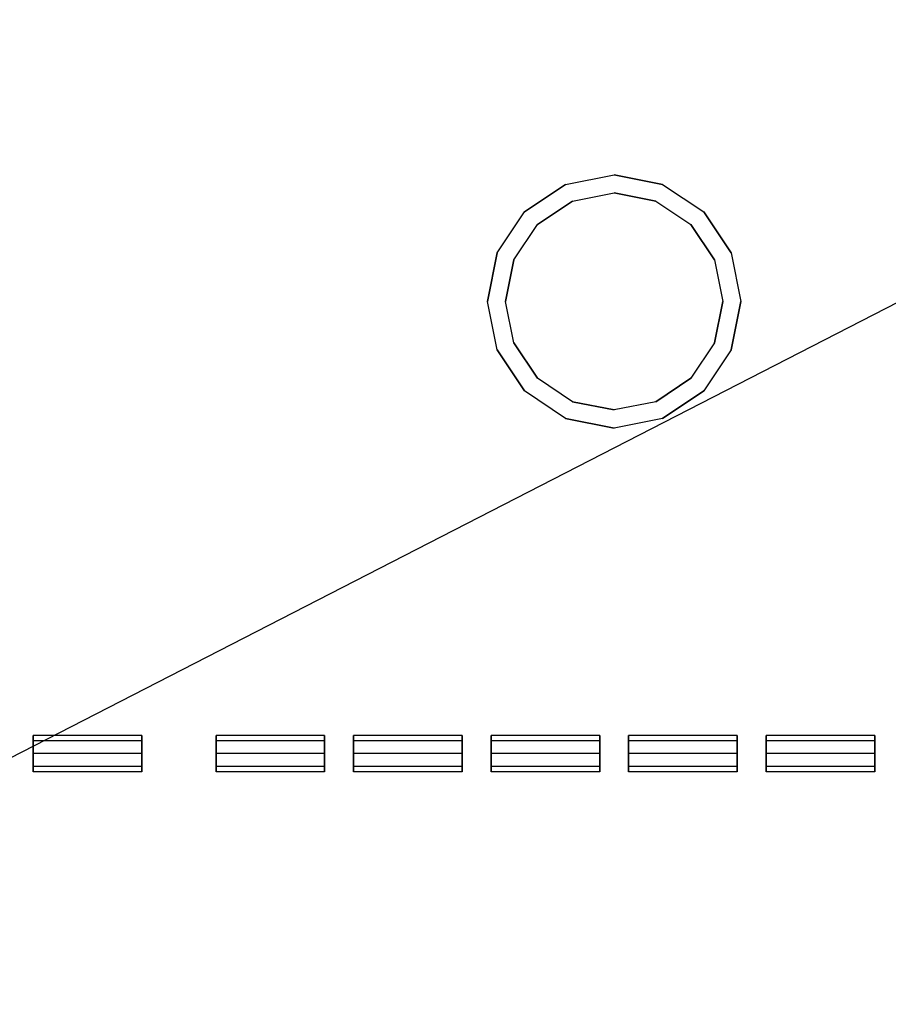
# Model space of a CAD drawing. Extents: x -86 to 86, y -44 to 44.
# Drawn here: x 40 to 52, y 17 to 31 of the extents above; entities that cross this region are included whole.
import ezdxf

# ---------------------------------------------------------------- set-up
doc = ezdxf.new("R2010")
doc.units = 0
doc.header["$LTSCALE"] = 10
doc.layers.get('DEFPOINTS').update_dxf_attribs({"linetype": 'CONTINUOUS'})
doc.layers.add('232-RENDER-CASTIRON', color=251, linetype='CONTINUOUS')

msp = doc.modelspace()

# ---------------------------------------------------------------- linework, layer by layer
at = {"layer": '232-RENDER-CASTIRON', "color": 0}
for points, invisible_edges in [([(48.125, 26.75, 35.25), (46.888, 27.987, 35.25), (47.455, 28.367, 35.25), (48.125, 28.5, 35.25)], 9), ([(48.125, 26.75, 35), (46.888, 27.987, 35), (47.455, 28.367, 35), (48.125, 28.5, 35)], 9), ([(48.125, 28.5, 35.25), (48.125, 28.5, 35), (47.455, 28.367, 35), (47.455, 28.367, 35.25)], 6), ([(48.125, 26.75, 35.25), (48.125, 28.5, 35.25), (48.795, 28.367, 35.25), (49.362, 27.987, 35.25)], 9), ([(48.125, 26.75, 35), (48.125, 28.5, 35), (48.795, 28.367, 35), (49.362, 27.987, 35)], 9), ([(48.125, 28.5, 35.25), (48.125, 28.5, 35), (48.795, 28.367, 35), (48.795, 28.367, 35.25)], 6), ([(46.888, 27.987, 35.25), (46.888, 27.987, 35), (47.455, 28.367, 35), (47.455, 28.367, 35.25)], 6), ([(49.362, 27.987, 35.25), (49.362, 27.987, 35), (48.795, 28.367, 35), (48.795, 28.367, 35.25)], 6), ([(48.125, 26.75, 35.5), (47.064, 27.811, 35.5), (47.551, 28.136, 35.5), (48.125, 28.25, 35.5)], 9), ([(48.125, 26.75, 35.25), (47.064, 27.811, 35.25), (47.551, 28.136, 35.25), (48.125, 28.25, 35.25)], 9), ([(48.125, 28.25, 35.5), (48.125, 28.25, 35.25), (47.551, 28.136, 35.25), (47.551, 28.136, 35.5)], 6), ([(48.125, 26.75, 35.5), (48.125, 28.25, 35.5), (48.699, 28.136, 35.5), (49.186, 27.811, 35.5)], 9), ([(48.125, 26.75, 35.25), (48.125, 28.25, 35.25), (48.699, 28.136, 35.25), (49.186, 27.811, 35.25)], 9), ([(48.125, 28.25, 35.5), (48.125, 28.25, 35.25), (48.699, 28.136, 35.25), (48.699, 28.136, 35.5)], 6), ([(47.064, 27.811, 35.5), (47.064, 27.811, 35.25), (47.551, 28.136, 35.25), (47.551, 28.136, 35.5)], 6), ([(49.186, 27.811, 35.5), (49.186, 27.811, 35.25), (48.699, 28.136, 35.25), (48.699, 28.136, 35.5)], 6), ([(48.125, 26.75, 35.25), (46.375, 26.75, 35.25), (46.508, 27.42, 35.25), (46.888, 27.987, 35.25)], 9), ([(48.125, 26.75, 35), (46.375, 26.75, 35), (46.508, 27.42, 35), (46.888, 27.987, 35)], 9), ([(46.888, 27.987, 35.25), (46.888, 27.987, 35), (46.508, 27.42, 35), (46.508, 27.42, 35.25)], 6), ([(48.125, 26.75, 35.25), (49.362, 27.987, 35.25), (49.742, 27.42, 35.25), (49.875, 26.75, 35.25)], 9), ([(48.125, 26.75, 35), (49.362, 27.987, 35), (49.742, 27.42, 35), (49.875, 26.75, 35)], 9), ([(49.362, 27.987, 35.25), (49.362, 27.987, 35), (49.742, 27.42, 35), (49.742, 27.42, 35.25)], 6), ([(48.125, 26.75, 35.5), (46.625, 26.75, 35.5), (46.739, 27.324, 35.5), (47.064, 27.811, 35.5)], 9), ([(48.125, 26.75, 35.25), (46.625, 26.75, 35.25), (46.739, 27.324, 35.25), (47.064, 27.811, 35.25)], 9), ([(47.064, 27.811, 35.5), (47.064, 27.811, 35.25), (46.739, 27.324, 35.25), (46.739, 27.324, 35.5)], 6), ([(48.125, 26.75, 35.5), (49.186, 27.811, 35.5), (49.511, 27.324, 35.5), (49.625, 26.75, 35.5)], 9), ([(48.125, 26.75, 35.25), (49.186, 27.811, 35.25), (49.511, 27.324, 35.25), (49.625, 26.75, 35.25)], 9), ([(49.186, 27.811, 35.5), (49.186, 27.811, 35.25), (49.511, 27.324, 35.25), (49.511, 27.324, 35.5)], 6), ([(46.375, 26.75, 35.25), (46.375, 26.75, 35), (46.508, 27.42, 35), (46.508, 27.42, 35.25)], 6), ([(49.875, 26.75, 35.25), (49.875, 26.75, 35), (49.742, 27.42, 35), (49.742, 27.42, 35.25)], 6), ([(46.625, 26.75, 35.5), (46.625, 26.75, 35.25), (46.739, 27.324, 35.25), (46.739, 27.324, 35.5)], 6), ([(49.625, 26.75, 35.5), (49.625, 26.75, 35.25), (49.511, 27.324, 35.25), (49.511, 27.324, 35.5)], 6), ([(48.125, 26.75, 35.25), (46.888, 25.513, 35.25), (46.508, 26.08, 35.25), (46.375, 26.75, 35.25)], 9), ([(48.125, 26.75, 35), (46.888, 25.513, 35), (46.508, 26.08, 35), (46.375, 26.75, 35)], 9), ([(46.375, 26.75, 35.25), (46.375, 26.75, 35), (46.508, 26.08, 35), (46.508, 26.08, 35.25)], 6), ([(48.125, 26.75, 35.5), (47.064, 25.689, 35.5), (46.739, 26.176, 35.5), (46.625, 26.75, 35.5)], 9), ([(48.125, 26.75, 35.25), (47.064, 25.689, 35.25), (46.739, 26.176, 35.25), (46.625, 26.75, 35.25)], 9), ([(46.625, 26.75, 35.5), (46.625, 26.75, 35.25), (46.739, 26.176, 35.25), (46.739, 26.176, 35.5)], 6), ([(48.125, 26.75, 35.25), (48.125, 25, 35.25), (47.455, 25.133, 35.25), (46.888, 25.513, 35.25)], 9), ([(48.125, 26.75, 35), (48.125, 25, 35), (47.455, 25.133, 35), (46.888, 25.513, 35)], 9), ([(48.125, 26.75, 35.5), (48.125, 25.25, 35.5), (47.551, 25.364, 35.5), (47.064, 25.689, 35.5)], 9), ([(48.125, 26.75, 35.25), (48.125, 25.25, 35.25), (47.551, 25.364, 35.25), (47.064, 25.689, 35.25)], 9), ([(48.125, 26.75, 35.5), (49.625, 26.75, 35.5), (49.511, 26.176, 35.5), (49.186, 25.689, 35.5)], 9), ([(48.125, 26.75, 35.25), (49.625, 26.75, 35.25), (49.511, 26.176, 35.25), (49.186, 25.689, 35.25)], 9), ([(48.125, 26.75, 35.5), (49.186, 25.689, 35.5), (48.699, 25.364, 35.5), (48.125, 25.25, 35.5)], 9), ([(48.125, 26.75, 35.25), (49.186, 25.689, 35.25), (48.699, 25.364, 35.25), (48.125, 25.25, 35.25)], 9), ([(48.125, 26.75, 35.25), (49.875, 26.75, 35.25), (49.742, 26.08, 35.25), (49.362, 25.513, 35.25)], 9), ([(48.125, 26.75, 35), (49.875, 26.75, 35), (49.742, 26.08, 35), (49.362, 25.513, 35)], 9), ([(48.125, 26.75, 35.25), (49.362, 25.513, 35.25), (48.795, 25.133, 35.25), (48.125, 25, 35.25)], 9), ([(48.125, 26.75, 35), (49.362, 25.513, 35), (48.795, 25.133, 35), (48.125, 25, 35)], 9), ([(49.625, 26.75, 35.5), (49.625, 26.75, 35.25), (49.511, 26.176, 35.25), (49.511, 26.176, 35.5)], 6), ([(49.875, 26.75, 35.25), (49.875, 26.75, 35), (49.742, 26.08, 35), (49.742, 26.08, 35.25)], 6), ([(47.064, 25.689, 35.5), (47.064, 25.689, 35.25), (46.739, 26.176, 35.25), (46.739, 26.176, 35.5)], 6), ([(49.186, 25.689, 35.5), (49.186, 25.689, 35.25), (49.511, 26.176, 35.25), (49.511, 26.176, 35.5)], 6), ([(46.888, 25.513, 35.25), (46.888, 25.513, 35), (46.508, 26.08, 35), (46.508, 26.08, 35.25)], 6), ([(49.362, 25.513, 35.25), (49.362, 25.513, 35), (49.742, 26.08, 35), (49.742, 26.08, 35.25)], 6), ([(47.064, 25.689, 35.5), (47.064, 25.689, 35.25), (47.551, 25.364, 35.25), (47.551, 25.364, 35.5)], 6), ([(49.186, 25.689, 35.5), (49.186, 25.689, 35.25), (48.699, 25.364, 35.25), (48.699, 25.364, 35.5)], 6), ([(46.888, 25.513, 35.25), (46.888, 25.513, 35), (47.455, 25.133, 35), (47.455, 25.133, 35.25)], 6), ([(49.362, 25.513, 35.25), (49.362, 25.513, 35), (48.795, 25.133, 35), (48.795, 25.133, 35.25)], 6), ([(48.125, 25.25, 35.5), (48.125, 25.25, 35.25), (47.551, 25.364, 35.25), (47.551, 25.364, 35.5)], 6), ([(48.125, 25.25, 35.5), (48.125, 25.25, 35.25), (48.699, 25.364, 35.25), (48.699, 25.364, 35.5)], 6), ([(48.125, 25, 35.25), (48.125, 25, 35), (47.455, 25.133, 35), (47.455, 25.133, 35.25)], 6), ([(48.125, 25, 35.25), (48.125, 25, 35), (48.795, 25.133, 35), (48.795, 25.133, 35.25)], 6), ([(40.1, 20.5, 35.25), (40.1, 20.75, 35.25), (40.1, 20.731, 35.154), (40.1, 20.677, 35.073)], 9), ([(41.6, 20.75, 35.25), (40.1, 20.75, 35.25), (40.1, 20.731, 35.154), (41.6, 20.731, 35.154)], 6), ([(40.1, 20.5, 35.25), (40.1, 20.677, 35.427), (40.1, 20.731, 35.346), (40.1, 20.75, 35.25)], 9), ([(41.6, 20.75, 35.25), (40.1, 20.75, 35.25), (40.1, 20.731, 35.346), (41.6, 20.731, 35.346)], 6), ([(41.6, 20.677, 35.073), (40.1, 20.677, 35.073), (40.1, 20.731, 35.154), (41.6, 20.731, 35.154)], 6), ([(41.6, 20.677, 35.427), (40.1, 20.677, 35.427), (40.1, 20.731, 35.346), (41.6, 20.731, 35.346)], 6), ([(41.6, 20.5, 35.25), (41.6, 20.75, 35.25), (41.6, 20.731, 35.154), (41.6, 20.677, 35.073)], 9), ([(41.6, 20.5, 35.25), (41.6, 20.677, 35.427), (41.6, 20.731, 35.346), (41.6, 20.75, 35.25)], 9), ([(42.625, 20.5, 35.25), (42.625, 20.75, 35.25), (42.625, 20.731, 35.154), (42.625, 20.677, 35.073)], 9), ([(44.125, 20.75, 35.25), (42.625, 20.75, 35.25), (42.625, 20.731, 35.154), (44.125, 20.731, 35.154)], 6), ([(42.625, 20.5, 35.25), (42.625, 20.677, 35.427), (42.625, 20.731, 35.346), (42.625, 20.75, 35.25)], 9), ([(44.125, 20.75, 35.25), (42.625, 20.75, 35.25), (42.625, 20.731, 35.346), (44.125, 20.731, 35.346)], 6), ([(44.125, 20.677, 35.073), (42.625, 20.677, 35.073), (42.625, 20.731, 35.154), (44.125, 20.731, 35.154)], 6), ([(44.125, 20.677, 35.427), (42.625, 20.677, 35.427), (42.625, 20.731, 35.346), (44.125, 20.731, 35.346)], 6), ([(44.125, 20.5, 35.25), (44.125, 20.75, 35.25), (44.125, 20.731, 35.154), (44.125, 20.677, 35.073)], 9), ([(44.125, 20.5, 35.25), (44.125, 20.677, 35.427), (44.125, 20.731, 35.346), (44.125, 20.75, 35.25)], 9), ([(44.525, 20.5, 35.25), (44.525, 20.75, 35.25), (44.525, 20.731, 35.154), (44.525, 20.677, 35.073)], 9), ([(46.025, 20.75, 35.25), (44.525, 20.75, 35.25), (44.525, 20.731, 35.154), (46.025, 20.731, 35.154)], 6), ([(44.525, 20.5, 35.25), (44.525, 20.677, 35.427), (44.525, 20.731, 35.346), (44.525, 20.75, 35.25)], 9), ([(46.025, 20.75, 35.25), (44.525, 20.75, 35.25), (44.525, 20.731, 35.346), (46.025, 20.731, 35.346)], 6), ([(46.025, 20.677, 35.073), (44.525, 20.677, 35.073), (44.525, 20.731, 35.154), (46.025, 20.731, 35.154)], 6), ([(46.025, 20.677, 35.427), (44.525, 20.677, 35.427), (44.525, 20.731, 35.346), (46.025, 20.731, 35.346)], 6), ([(46.025, 20.5, 35.25), (46.025, 20.75, 35.25), (46.025, 20.731, 35.154), (46.025, 20.677, 35.073)], 9), ([(46.025, 20.5, 35.25), (46.025, 20.677, 35.427), (46.025, 20.731, 35.346), (46.025, 20.75, 35.25)], 9), ([(46.425, 20.5, 35.25), (46.425, 20.75, 35.25), (46.425, 20.731, 35.154), (46.425, 20.677, 35.073)], 9), ([(47.925, 20.75, 35.25), (46.425, 20.75, 35.25), (46.425, 20.731, 35.154), (47.925, 20.731, 35.154)], 6), ([(46.425, 20.5, 35.25), (46.425, 20.677, 35.427), (46.425, 20.731, 35.346), (46.425, 20.75, 35.25)], 9), ([(47.925, 20.75, 35.25), (46.425, 20.75, 35.25), (46.425, 20.731, 35.346), (47.925, 20.731, 35.346)], 6), ([(47.925, 20.677, 35.073), (46.425, 20.677, 35.073), (46.425, 20.731, 35.154), (47.925, 20.731, 35.154)], 6), ([(47.925, 20.677, 35.427), (46.425, 20.677, 35.427), (46.425, 20.731, 35.346), (47.925, 20.731, 35.346)], 6), ([(47.925, 20.5, 35.25), (47.925, 20.75, 35.25), (47.925, 20.731, 35.154), (47.925, 20.677, 35.073)], 9), ([(47.925, 20.5, 35.25), (47.925, 20.677, 35.427), (47.925, 20.731, 35.346), (47.925, 20.75, 35.25)], 9), ([(48.325, 20.5, 35.25), (48.325, 20.75, 35.25), (48.325, 20.731, 35.154), (48.325, 20.677, 35.073)], 9), ([(49.825, 20.75, 35.25), (48.325, 20.75, 35.25), (48.325, 20.731, 35.154), (49.825, 20.731, 35.154)], 6), ([(48.325, 20.5, 35.25), (48.325, 20.677, 35.427), (48.325, 20.731, 35.346), (48.325, 20.75, 35.25)], 9), ([(49.825, 20.75, 35.25), (48.325, 20.75, 35.25), (48.325, 20.731, 35.346), (49.825, 20.731, 35.346)], 6), ([(49.825, 20.677, 35.073), (48.325, 20.677, 35.073), (48.325, 20.731, 35.154), (49.825, 20.731, 35.154)], 6), ([(49.825, 20.677, 35.427), (48.325, 20.677, 35.427), (48.325, 20.731, 35.346), (49.825, 20.731, 35.346)], 6), ([(49.825, 20.5, 35.25), (49.825, 20.75, 35.25), (49.825, 20.731, 35.154), (49.825, 20.677, 35.073)], 9), ([(49.825, 20.5, 35.25), (49.825, 20.677, 35.427), (49.825, 20.731, 35.346), (49.825, 20.75, 35.25)], 9), ([(50.225, 20.5, 35.25), (50.225, 20.75, 35.25), (50.225, 20.731, 35.154), (50.225, 20.677, 35.073)], 9), ([(51.725, 20.75, 35.25), (50.225, 20.75, 35.25), (50.225, 20.731, 35.154), (51.725, 20.731, 35.154)], 6), ([(50.225, 20.5, 35.25), (50.225, 20.677, 35.427), (50.225, 20.731, 35.346), (50.225, 20.75, 35.25)], 9), ([(51.725, 20.75, 35.25), (50.225, 20.75, 35.25), (50.225, 20.731, 35.346), (51.725, 20.731, 35.346)], 6), ([(51.725, 20.677, 35.073), (50.225, 20.677, 35.073), (50.225, 20.731, 35.154), (51.725, 20.731, 35.154)], 6), ([(51.725, 20.677, 35.427), (50.225, 20.677, 35.427), (50.225, 20.731, 35.346), (51.725, 20.731, 35.346)], 6), ([(51.725, 20.5, 35.25), (51.725, 20.75, 35.25), (51.725, 20.731, 35.154), (51.725, 20.677, 35.073)], 9), ([(51.725, 20.5, 35.25), (51.725, 20.677, 35.427), (51.725, 20.731, 35.346), (51.725, 20.75, 35.25)], 9), ([(40.1, 20.5, 35.25), (40.1, 20.677, 35.073), (40.1, 20.596, 35.019), (40.1, 20.5, 35)], 9), ([(41.6, 20.677, 35.073), (40.1, 20.677, 35.073), (40.1, 20.596, 35.019), (41.6, 20.596, 35.019)], 6), ([(40.1, 20.5, 35.25), (40.1, 20.5, 35.5), (40.1, 20.596, 35.481), (40.1, 20.677, 35.427)], 9), ([(41.6, 20.677, 35.427), (40.1, 20.677, 35.427), (40.1, 20.596, 35.481), (41.6, 20.596, 35.481)], 6), ([(41.6, 20.5, 35), (40.1, 20.5, 35), (40.1, 20.596, 35.019), (41.6, 20.596, 35.019)], 6), ([(41.6, 20.5, 35.5), (40.1, 20.5, 35.5), (40.1, 20.596, 35.481), (41.6, 20.596, 35.481)], 6), ([(41.6, 20.5, 35.25), (41.6, 20.677, 35.073), (41.6, 20.596, 35.019), (41.6, 20.5, 35)], 9), ([(41.6, 20.5, 35.25), (41.6, 20.5, 35.5), (41.6, 20.596, 35.481), (41.6, 20.677, 35.427)], 9), ([(42.625, 20.5, 35.25), (42.625, 20.677, 35.073), (42.625, 20.596, 35.019), (42.625, 20.5, 35)], 9), ([(44.125, 20.677, 35.073), (42.625, 20.677, 35.073), (42.625, 20.596, 35.019), (44.125, 20.596, 35.019)], 6), ([(42.625, 20.5, 35.25), (42.625, 20.5, 35.5), (42.625, 20.596, 35.481), (42.625, 20.677, 35.427)], 9), ([(44.125, 20.677, 35.427), (42.625, 20.677, 35.427), (42.625, 20.596, 35.481), (44.125, 20.596, 35.481)], 6), ([(44.125, 20.5, 35), (42.625, 20.5, 35), (42.625, 20.596, 35.019), (44.125, 20.596, 35.019)], 6), ([(44.125, 20.5, 35.5), (42.625, 20.5, 35.5), (42.625, 20.596, 35.481), (44.125, 20.596, 35.481)], 6), ([(44.125, 20.5, 35.25), (44.125, 20.677, 35.073), (44.125, 20.596, 35.019), (44.125, 20.5, 35)], 9), ([(44.125, 20.5, 35.25), (44.125, 20.5, 35.5), (44.125, 20.596, 35.481), (44.125, 20.677, 35.427)], 9), ([(44.525, 20.5, 35.25), (44.525, 20.677, 35.073), (44.525, 20.596, 35.019), (44.525, 20.5, 35)], 9), ([(46.025, 20.677, 35.073), (44.525, 20.677, 35.073), (44.525, 20.596, 35.019), (46.025, 20.596, 35.019)], 6), ([(44.525, 20.5, 35.25), (44.525, 20.5, 35.5), (44.525, 20.596, 35.481), (44.525, 20.677, 35.427)], 9), ([(46.025, 20.677, 35.427), (44.525, 20.677, 35.427), (44.525, 20.596, 35.481), (46.025, 20.596, 35.481)], 6), ([(46.025, 20.5, 35), (44.525, 20.5, 35), (44.525, 20.596, 35.019), (46.025, 20.596, 35.019)], 6), ([(46.025, 20.5, 35.5), (44.525, 20.5, 35.5), (44.525, 20.596, 35.481), (46.025, 20.596, 35.481)], 6), ([(46.025, 20.5, 35.25), (46.025, 20.677, 35.073), (46.025, 20.596, 35.019), (46.025, 20.5, 35)], 9), ([(46.025, 20.5, 35.25), (46.025, 20.5, 35.5), (46.025, 20.596, 35.481), (46.025, 20.677, 35.427)], 9), ([(46.425, 20.5, 35.25), (46.425, 20.677, 35.073), (46.425, 20.596, 35.019), (46.425, 20.5, 35)], 9), ([(47.925, 20.677, 35.073), (46.425, 20.677, 35.073), (46.425, 20.596, 35.019), (47.925, 20.596, 35.019)], 6), ([(46.425, 20.5, 35.25), (46.425, 20.5, 35.5), (46.425, 20.596, 35.481), (46.425, 20.677, 35.427)], 9), ([(47.925, 20.677, 35.427), (46.425, 20.677, 35.427), (46.425, 20.596, 35.481), (47.925, 20.596, 35.481)], 6), ([(47.925, 20.5, 35), (46.425, 20.5, 35), (46.425, 20.596, 35.019), (47.925, 20.596, 35.019)], 6), ([(47.925, 20.5, 35.5), (46.425, 20.5, 35.5), (46.425, 20.596, 35.481), (47.925, 20.596, 35.481)], 6), ([(47.925, 20.5, 35.25), (47.925, 20.677, 35.073), (47.925, 20.596, 35.019), (47.925, 20.5, 35)], 9), ([(47.925, 20.5, 35.25), (47.925, 20.5, 35.5), (47.925, 20.596, 35.481), (47.925, 20.677, 35.427)], 9), ([(48.325, 20.5, 35.25), (48.325, 20.677, 35.073), (48.325, 20.596, 35.019), (48.325, 20.5, 35)], 9), ([(49.825, 20.677, 35.073), (48.325, 20.677, 35.073), (48.325, 20.596, 35.019), (49.825, 20.596, 35.019)], 6), ([(48.325, 20.5, 35.25), (48.325, 20.5, 35.5), (48.325, 20.596, 35.481), (48.325, 20.677, 35.427)], 9), ([(49.825, 20.677, 35.427), (48.325, 20.677, 35.427), (48.325, 20.596, 35.481), (49.825, 20.596, 35.481)], 6), ([(49.825, 20.5, 35), (48.325, 20.5, 35), (48.325, 20.596, 35.019), (49.825, 20.596, 35.019)], 6), ([(49.825, 20.5, 35.5), (48.325, 20.5, 35.5), (48.325, 20.596, 35.481), (49.825, 20.596, 35.481)], 6), ([(49.825, 20.5, 35.25), (49.825, 20.677, 35.073), (49.825, 20.596, 35.019), (49.825, 20.5, 35)], 9), ([(49.825, 20.5, 35.25), (49.825, 20.5, 35.5), (49.825, 20.596, 35.481), (49.825, 20.677, 35.427)], 9), ([(50.225, 20.5, 35.25), (50.225, 20.677, 35.073), (50.225, 20.596, 35.019), (50.225, 20.5, 35)], 9), ([(51.725, 20.677, 35.073), (50.225, 20.677, 35.073), (50.225, 20.596, 35.019), (51.725, 20.596, 35.019)], 6), ([(50.225, 20.5, 35.25), (50.225, 20.5, 35.5), (50.225, 20.596, 35.481), (50.225, 20.677, 35.427)], 9), ([(51.725, 20.677, 35.427), (50.225, 20.677, 35.427), (50.225, 20.596, 35.481), (51.725, 20.596, 35.481)], 6), ([(51.725, 20.5, 35), (50.225, 20.5, 35), (50.225, 20.596, 35.019), (51.725, 20.596, 35.019)], 6), ([(51.725, 20.5, 35.5), (50.225, 20.5, 35.5), (50.225, 20.596, 35.481), (51.725, 20.596, 35.481)], 6), ([(51.725, 20.5, 35.25), (51.725, 20.677, 35.073), (51.725, 20.596, 35.019), (51.725, 20.5, 35)], 9), ([(51.725, 20.5, 35.25), (51.725, 20.5, 35.5), (51.725, 20.596, 35.481), (51.725, 20.677, 35.427)], 9), ([(40.1, 20.5, 35.25), (40.1, 20.5, 35), (40.1, 20.404, 35.019), (40.1, 20.323, 35.073)], 9), ([(41.6, 20.5, 35), (40.1, 20.5, 35), (40.1, 20.404, 35.019), (41.6, 20.404, 35.019)], 6), ([(40.1, 20.5, 35.25), (40.1, 20.323, 35.073), (40.1, 20.269, 35.154), (40.1, 20.25, 35.25)], 9), ([(40.1, 20.5, 35.25), (40.1, 20.25, 35.25), (40.1, 20.269, 35.346), (40.1, 20.323, 35.427)], 9), ([(40.1, 20.5, 35.25), (40.1, 20.323, 35.427), (40.1, 20.404, 35.481), (40.1, 20.5, 35.5)], 9), ([(41.6, 20.5, 35.5), (40.1, 20.5, 35.5), (40.1, 20.404, 35.481), (41.6, 20.404, 35.481)], 6), ([(41.6, 20.5, 35.25), (41.6, 20.5, 35), (41.6, 20.404, 35.019), (41.6, 20.323, 35.073)], 9), ([(41.6, 20.5, 35.25), (41.6, 20.323, 35.073), (41.6, 20.269, 35.154), (41.6, 20.25, 35.25)], 9), ([(41.6, 20.5, 35.25), (41.6, 20.25, 35.25), (41.6, 20.269, 35.346), (41.6, 20.323, 35.427)], 9), ([(41.6, 20.5, 35.25), (41.6, 20.323, 35.427), (41.6, 20.404, 35.481), (41.6, 20.5, 35.5)], 9), ([(42.625, 20.5, 35.25), (42.625, 20.5, 35), (42.625, 20.404, 35.019), (42.625, 20.323, 35.073)], 9), ([(44.125, 20.5, 35), (42.625, 20.5, 35), (42.625, 20.404, 35.019), (44.125, 20.404, 35.019)], 6), ([(42.625, 20.5, 35.25), (42.625, 20.323, 35.073), (42.625, 20.269, 35.154), (42.625, 20.25, 35.25)], 9), ([(42.625, 20.5, 35.25), (42.625, 20.25, 35.25), (42.625, 20.269, 35.346), (42.625, 20.323, 35.427)], 9), ([(42.625, 20.5, 35.25), (42.625, 20.323, 35.427), (42.625, 20.404, 35.481), (42.625, 20.5, 35.5)], 9), ([(44.125, 20.5, 35.5), (42.625, 20.5, 35.5), (42.625, 20.404, 35.481), (44.125, 20.404, 35.481)], 6), ([(44.125, 20.5, 35.25), (44.125, 20.5, 35), (44.125, 20.404, 35.019), (44.125, 20.323, 35.073)], 9), ([(44.125, 20.5, 35.25), (44.125, 20.323, 35.073), (44.125, 20.269, 35.154), (44.125, 20.25, 35.25)], 9), ([(44.125, 20.5, 35.25), (44.125, 20.25, 35.25), (44.125, 20.269, 35.346), (44.125, 20.323, 35.427)], 9), ([(44.125, 20.5, 35.25), (44.125, 20.323, 35.427), (44.125, 20.404, 35.481), (44.125, 20.5, 35.5)], 9), ([(44.525, 20.5, 35.25), (44.525, 20.5, 35), (44.525, 20.404, 35.019), (44.525, 20.323, 35.073)], 9), ([(46.025, 20.5, 35), (44.525, 20.5, 35), (44.525, 20.404, 35.019), (46.025, 20.404, 35.019)], 6), ([(44.525, 20.5, 35.25), (44.525, 20.323, 35.073), (44.525, 20.269, 35.154), (44.525, 20.25, 35.25)], 9), ([(44.525, 20.5, 35.25), (44.525, 20.25, 35.25), (44.525, 20.269, 35.346), (44.525, 20.323, 35.427)], 9), ([(44.525, 20.5, 35.25), (44.525, 20.323, 35.427), (44.525, 20.404, 35.481), (44.525, 20.5, 35.5)], 9), ([(46.025, 20.5, 35.5), (44.525, 20.5, 35.5), (44.525, 20.404, 35.481), (46.025, 20.404, 35.481)], 6), ([(46.025, 20.5, 35.25), (46.025, 20.5, 35), (46.025, 20.404, 35.019), (46.025, 20.323, 35.073)], 9), ([(46.025, 20.5, 35.25), (46.025, 20.323, 35.073), (46.025, 20.269, 35.154), (46.025, 20.25, 35.25)], 9), ([(46.025, 20.5, 35.25), (46.025, 20.25, 35.25), (46.025, 20.269, 35.346), (46.025, 20.323, 35.427)], 9), ([(46.025, 20.5, 35.25), (46.025, 20.323, 35.427), (46.025, 20.404, 35.481), (46.025, 20.5, 35.5)], 9), ([(46.425, 20.5, 35.25), (46.425, 20.5, 35), (46.425, 20.404, 35.019), (46.425, 20.323, 35.073)], 9), ([(47.925, 20.5, 35), (46.425, 20.5, 35), (46.425, 20.404, 35.019), (47.925, 20.404, 35.019)], 6), ([(46.425, 20.5, 35.25), (46.425, 20.323, 35.073), (46.425, 20.269, 35.154), (46.425, 20.25, 35.25)], 9), ([(46.425, 20.5, 35.25), (46.425, 20.25, 35.25), (46.425, 20.269, 35.346), (46.425, 20.323, 35.427)], 9), ([(46.425, 20.5, 35.25), (46.425, 20.323, 35.427), (46.425, 20.404, 35.481), (46.425, 20.5, 35.5)], 9), ([(47.925, 20.5, 35.5), (46.425, 20.5, 35.5), (46.425, 20.404, 35.481), (47.925, 20.404, 35.481)], 6), ([(47.925, 20.5, 35.25), (47.925, 20.5, 35), (47.925, 20.404, 35.019), (47.925, 20.323, 35.073)], 9), ([(47.925, 20.5, 35.25), (47.925, 20.323, 35.073), (47.925, 20.269, 35.154), (47.925, 20.25, 35.25)], 9), ([(47.925, 20.5, 35.25), (47.925, 20.25, 35.25), (47.925, 20.269, 35.346), (47.925, 20.323, 35.427)], 9), ([(47.925, 20.5, 35.25), (47.925, 20.323, 35.427), (47.925, 20.404, 35.481), (47.925, 20.5, 35.5)], 9), ([(48.325, 20.5, 35.25), (48.325, 20.5, 35), (48.325, 20.404, 35.019), (48.325, 20.323, 35.073)], 9), ([(49.825, 20.5, 35), (48.325, 20.5, 35), (48.325, 20.404, 35.019), (49.825, 20.404, 35.019)], 6), ([(48.325, 20.5, 35.25), (48.325, 20.323, 35.073), (48.325, 20.269, 35.154), (48.325, 20.25, 35.25)], 9), ([(48.325, 20.5, 35.25), (48.325, 20.25, 35.25), (48.325, 20.269, 35.346), (48.325, 20.323, 35.427)], 9), ([(48.325, 20.5, 35.25), (48.325, 20.323, 35.427), (48.325, 20.404, 35.481), (48.325, 20.5, 35.5)], 9), ([(49.825, 20.5, 35.5), (48.325, 20.5, 35.5), (48.325, 20.404, 35.481), (49.825, 20.404, 35.481)], 6), ([(49.825, 20.5, 35.25), (49.825, 20.5, 35), (49.825, 20.404, 35.019), (49.825, 20.323, 35.073)], 9), ([(49.825, 20.5, 35.25), (49.825, 20.323, 35.073), (49.825, 20.269, 35.154), (49.825, 20.25, 35.25)], 9), ([(49.825, 20.5, 35.25), (49.825, 20.25, 35.25), (49.825, 20.269, 35.346), (49.825, 20.323, 35.427)], 9), ([(49.825, 20.5, 35.25), (49.825, 20.323, 35.427), (49.825, 20.404, 35.481), (49.825, 20.5, 35.5)], 9), ([(50.225, 20.5, 35.25), (50.225, 20.5, 35), (50.225, 20.404, 35.019), (50.225, 20.323, 35.073)], 9), ([(51.725, 20.5, 35), (50.225, 20.5, 35), (50.225, 20.404, 35.019), (51.725, 20.404, 35.019)], 6), ([(50.225, 20.5, 35.25), (50.225, 20.323, 35.073), (50.225, 20.269, 35.154), (50.225, 20.25, 35.25)], 9), ([(50.225, 20.5, 35.25), (50.225, 20.25, 35.25), (50.225, 20.269, 35.346), (50.225, 20.323, 35.427)], 9), ([(50.225, 20.5, 35.25), (50.225, 20.323, 35.427), (50.225, 20.404, 35.481), (50.225, 20.5, 35.5)], 9), ([(51.725, 20.5, 35.5), (50.225, 20.5, 35.5), (50.225, 20.404, 35.481), (51.725, 20.404, 35.481)], 6), ([(51.725, 20.5, 35.25), (51.725, 20.5, 35), (51.725, 20.404, 35.019), (51.725, 20.323, 35.073)], 9), ([(51.725, 20.5, 35.25), (51.725, 20.323, 35.073), (51.725, 20.269, 35.154), (51.725, 20.25, 35.25)], 9), ([(51.725, 20.5, 35.25), (51.725, 20.25, 35.25), (51.725, 20.269, 35.346), (51.725, 20.323, 35.427)], 9), ([(51.725, 20.5, 35.25), (51.725, 20.323, 35.427), (51.725, 20.404, 35.481), (51.725, 20.5, 35.5)], 9), ([(41.6, 20.323, 35.073), (40.1, 20.323, 35.073), (40.1, 20.404, 35.019), (41.6, 20.404, 35.019)], 6), ([(41.6, 20.323, 35.427), (40.1, 20.323, 35.427), (40.1, 20.404, 35.481), (41.6, 20.404, 35.481)], 6), ([(41.6, 20.323, 35.073), (40.1, 20.323, 35.073), (40.1, 20.269, 35.154), (41.6, 20.269, 35.154)], 6), ([(41.6, 20.323, 35.427), (40.1, 20.323, 35.427), (40.1, 20.269, 35.346), (41.6, 20.269, 35.346)], 6), ([(44.125, 20.323, 35.073), (42.625, 20.323, 35.073), (42.625, 20.404, 35.019), (44.125, 20.404, 35.019)], 6), ([(44.125, 20.323, 35.427), (42.625, 20.323, 35.427), (42.625, 20.404, 35.481), (44.125, 20.404, 35.481)], 6), ([(44.125, 20.323, 35.073), (42.625, 20.323, 35.073), (42.625, 20.269, 35.154), (44.125, 20.269, 35.154)], 6), ([(44.125, 20.323, 35.427), (42.625, 20.323, 35.427), (42.625, 20.269, 35.346), (44.125, 20.269, 35.346)], 6), ([(46.025, 20.323, 35.073), (44.525, 20.323, 35.073), (44.525, 20.404, 35.019), (46.025, 20.404, 35.019)], 6), ([(46.025, 20.323, 35.427), (44.525, 20.323, 35.427), (44.525, 20.404, 35.481), (46.025, 20.404, 35.481)], 6), ([(46.025, 20.323, 35.073), (44.525, 20.323, 35.073), (44.525, 20.269, 35.154), (46.025, 20.269, 35.154)], 6), ([(46.025, 20.323, 35.427), (44.525, 20.323, 35.427), (44.525, 20.269, 35.346), (46.025, 20.269, 35.346)], 6), ([(47.925, 20.323, 35.073), (46.425, 20.323, 35.073), (46.425, 20.404, 35.019), (47.925, 20.404, 35.019)], 6), ([(47.925, 20.323, 35.427), (46.425, 20.323, 35.427), (46.425, 20.404, 35.481), (47.925, 20.404, 35.481)], 6), ([(47.925, 20.323, 35.073), (46.425, 20.323, 35.073), (46.425, 20.269, 35.154), (47.925, 20.269, 35.154)], 6), ([(47.925, 20.323, 35.427), (46.425, 20.323, 35.427), (46.425, 20.269, 35.346), (47.925, 20.269, 35.346)], 6), ([(49.825, 20.323, 35.073), (48.325, 20.323, 35.073), (48.325, 20.404, 35.019), (49.825, 20.404, 35.019)], 6), ([(49.825, 20.323, 35.427), (48.325, 20.323, 35.427), (48.325, 20.404, 35.481), (49.825, 20.404, 35.481)], 6), ([(49.825, 20.323, 35.073), (48.325, 20.323, 35.073), (48.325, 20.269, 35.154), (49.825, 20.269, 35.154)], 6), ([(49.825, 20.323, 35.427), (48.325, 20.323, 35.427), (48.325, 20.269, 35.346), (49.825, 20.269, 35.346)], 6), ([(51.725, 20.323, 35.073), (50.225, 20.323, 35.073), (50.225, 20.404, 35.019), (51.725, 20.404, 35.019)], 6), ([(51.725, 20.323, 35.427), (50.225, 20.323, 35.427), (50.225, 20.404, 35.481), (51.725, 20.404, 35.481)], 6), ([(51.725, 20.323, 35.073), (50.225, 20.323, 35.073), (50.225, 20.269, 35.154), (51.725, 20.269, 35.154)], 6), ([(51.725, 20.323, 35.427), (50.225, 20.323, 35.427), (50.225, 20.269, 35.346), (51.725, 20.269, 35.346)], 6), ([(41.6, 20.25, 35.25), (40.1, 20.25, 35.25), (40.1, 20.269, 35.154), (41.6, 20.269, 35.154)], 6), ([(41.6, 20.25, 35.25), (40.1, 20.25, 35.25), (40.1, 20.269, 35.346), (41.6, 20.269, 35.346)], 6), ([(44.125, 20.25, 35.25), (42.625, 20.25, 35.25), (42.625, 20.269, 35.154), (44.125, 20.269, 35.154)], 6), ([(44.125, 20.25, 35.25), (42.625, 20.25, 35.25), (42.625, 20.269, 35.346), (44.125, 20.269, 35.346)], 6), ([(46.025, 20.25, 35.25), (44.525, 20.25, 35.25), (44.525, 20.269, 35.154), (46.025, 20.269, 35.154)], 6), ([(46.025, 20.25, 35.25), (44.525, 20.25, 35.25), (44.525, 20.269, 35.346), (46.025, 20.269, 35.346)], 6), ([(47.925, 20.25, 35.25), (46.425, 20.25, 35.25), (46.425, 20.269, 35.154), (47.925, 20.269, 35.154)], 6), ([(47.925, 20.25, 35.25), (46.425, 20.25, 35.25), (46.425, 20.269, 35.346), (47.925, 20.269, 35.346)], 6), ([(49.825, 20.25, 35.25), (48.325, 20.25, 35.25), (48.325, 20.269, 35.154), (49.825, 20.269, 35.154)], 6), ([(49.825, 20.25, 35.25), (48.325, 20.25, 35.25), (48.325, 20.269, 35.346), (49.825, 20.269, 35.346)], 6), ([(51.725, 20.25, 35.25), (50.225, 20.25, 35.25), (50.225, 20.269, 35.154), (51.725, 20.269, 35.154)], 6), ([(51.725, 20.25, 35.25), (50.225, 20.25, 35.25), (50.225, 20.269, 35.346), (51.725, 20.269, 35.346)], 6)]:
    msp.add_3dface(points, dxfattribs=dict(at, invisible_edges=invisible_edges))
at = {"layer": 'DEFPOINTS', "color": 0}
msp.add_line((-86.125, -44.25), (86.125, 44.25), dxfattribs=at)

doc.saveas('drawing.dxf')
